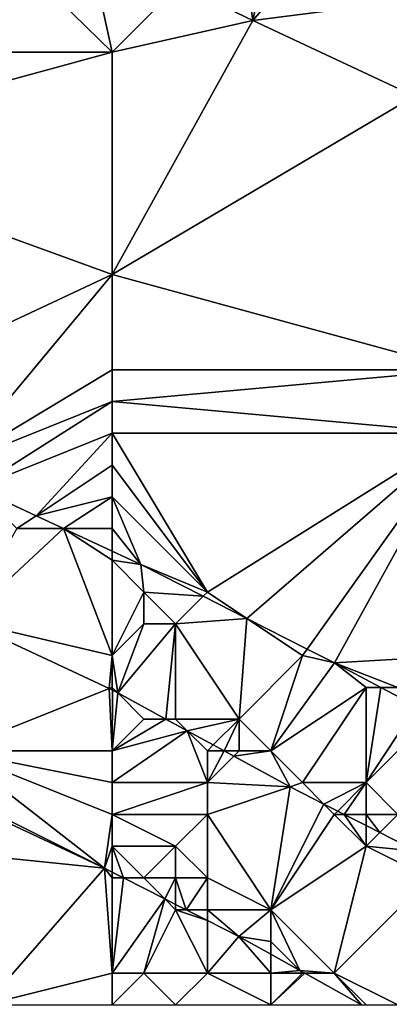
# Model space of a CAD drawing. Units: metres. Extents: x 77500 to 78125, y 348000 to 348500.
# Drawn here: x 77742 to 77754, y 348173 to 348204 of the extents above; entities that cross this region are included whole.
import ezdxf

# ---------------------------------------------------------------- set-up
doc = ezdxf.new("R2010")
doc.units = ezdxf.units.M
doc.layers.add('Terrain', color=15, linetype='Continuous')

msp = doc.modelspace()

# ---------------------------------------------------------------- linework, layer by layer
at = {"layer": 'Terrain'}
for points in [[(77745, 348203, 252.84), (77738.752, 348209.085, 252.965), (77734, 348203, 252.51), (77745, 348203, 252.84)], [(77745, 348203, 252.84), (77744.231, 348206.499, 252.947), (77738.752, 348209.085, 252.965), (77745, 348203, 252.84)], [(77749, 348207, 253.01), (77747.113, 348205.113, 252.963), (77749.436, 348203.997, 252.976), (77749, 348207, 253.01)], [(77749, 348207, 253.01), (77749.436, 348203.997, 252.976), (77750.061, 348207, 252.995), (77749, 348207, 253.01)], [(77751.418, 348206.319, 252.992), (77750.061, 348207, 252.995), (77749.436, 348203.997, 252.976), (77751.418, 348206.319, 252.992)], [(77745, 348203, 252.84), (77747.113, 348205.113, 252.963), (77744.231, 348206.499, 252.947), (77745, 348203, 252.84)], [(77751.418, 348206.319, 252.992), (77749.436, 348203.997, 252.976), (77754.7, 348204.672, 252.984), (77751.418, 348206.319, 252.992)], [(77745, 348203, 252.84), (77749.436, 348203.997, 252.976), (77747.113, 348205.113, 252.963), (77745, 348203, 252.84)], [(77754.526, 348201.609, 252.957), (77754.7, 348204.672, 252.984), (77749.436, 348203.997, 252.976), (77754.526, 348201.609, 252.957)], [(77745, 348203, 252.84), (77745, 348196, 252.36), (77749.436, 348203.997, 252.976), (77745, 348203, 252.84)], [(77745, 348196, 252.36), (77754.526, 348201.609, 252.957), (77749.436, 348203.997, 252.976), (77745, 348196, 252.36)], [(77745, 348203, 252.84), (77734, 348200, 252.29), (77745, 348196, 252.36), (77745, 348203, 252.84)], [(77745, 348203, 252.84), (77734, 348203, 252.51), (77734, 348200, 252.29), (77745, 348203, 252.84)], [(77745, 348196, 252.36), (77756, 348193, 252.56), (77754.526, 348201.609, 252.957), (77745, 348196, 252.36)], [(77745, 348196, 252.36), (77734, 348200, 252.29), (77735.771, 348191.672, 252.212), (77745, 348196, 252.36)], [(77745, 348196, 252.36), (77735.771, 348191.672, 252.212), (77740, 348190, 252.19), (77745, 348196, 252.36)], [(77745, 348196, 252.36), (77740, 348190, 252.19), (77745, 348193, 252.31), (77745, 348196, 252.36)], [(77745, 348196, 252.36), (77745, 348193, 252.31), (77756, 348193, 252.56), (77745, 348196, 252.36)], [(77745, 348193, 252.31), (77740, 348190, 252.19), (77745, 348192, 252.3), (77745, 348193, 252.31)], [(77745, 348193, 252.31), (77745, 348192, 252.3), (77756, 348193, 252.56), (77745, 348193, 252.31)], [(77745, 348192, 252.3), (77756, 348191, 252.38), (77756, 348193, 252.56), (77745, 348192, 252.3)], [(77745, 348192, 252.3), (77740, 348190, 252.19), (77740.716, 348189.284, 252.202), (77745, 348192, 252.3)], [(77745, 348192, 252.3), (77740.716, 348189.284, 252.202), (77745, 348191, 252.28), (77745, 348192, 252.3)], [(77745, 348192, 252.3), (77745, 348191, 252.28), (77756, 348191, 252.38), (77745, 348192, 252.3)], [(77745, 348191, 252.28), (77740.716, 348189.284, 252.202), (77742.605, 348188.404, 252.206), (77745, 348191, 252.28)], [(77745, 348191, 252.28), (77742.605, 348188.404, 252.206), (77745, 348190, 252.24), (77745, 348191, 252.28)], [(77745, 348191, 252.28), (77745, 348190, 252.24), (77748, 348186, 252.15), (77745, 348191, 252.28)], [(77745, 348191, 252.28), (77748, 348186, 252.15), (77756, 348191, 252.38), (77745, 348191, 252.28)], [(77748, 348186, 252.15), (77749.241, 348185.172, 252.236), (77756, 348191, 252.38), (77748, 348186, 252.15)], [(77749.241, 348185.172, 252.236), (77751.147, 348184.205, 252.249), (77756, 348191, 252.38), (77749.241, 348185.172, 252.236)], [(77756, 348191, 252.38), (77751.147, 348184.205, 252.249), (77752.008, 348183.768, 252.255), (77756, 348191, 252.38)], [(77756, 348191, 252.38), (77752.008, 348183.768, 252.255), (77756, 348184, 252.21), (77756, 348191, 252.38)], [(77745, 348190, 252.24), (77742.605, 348188.404, 252.206), (77745, 348189, 252.23), (77745, 348190, 252.24)], [(77745, 348190, 252.24), (77745, 348189, 252.23), (77748, 348186, 252.15), (77745, 348190, 252.24)], [(77742, 348188, 251.98), (77742.605, 348188.404, 252.206), (77740.716, 348189.284, 252.202), (77742, 348188, 251.98)], [(77745, 348189, 252.23), (77742.605, 348188.404, 252.206), (77743.471, 348188, 252.208), (77745, 348189, 252.23)], [(77745, 348189, 252.23), (77743.471, 348188, 252.208), (77745, 348188, 252.19), (77745, 348189, 252.23)], [(77745, 348189, 252.23), (77745, 348188, 252.19), (77745.907, 348186.865, 252.213), (77745, 348189, 252.23)], [(77745, 348189, 252.23), (77745.907, 348186.865, 252.213), (77748, 348186, 252.15), (77745, 348189, 252.23)], [(77742, 348188, 251.98), (77743.471, 348188, 252.208), (77742.605, 348188.404, 252.206), (77742, 348188, 251.98)], [(77742, 348188, 251.98), (77740.342, 348185.094, 250.731), (77743.471, 348188, 252.208), (77742, 348188, 251.98)], [(77745, 348184, 251.14), (77743.471, 348188, 252.208), (77740.342, 348185.094, 250.731), (77745, 348184, 251.14)], [(77745, 348188, 252.19), (77743.471, 348188, 252.208), (77745, 348187.288, 252.211), (77745, 348188, 252.19)], [(77745, 348187, 252.08), (77745, 348187.288, 252.211), (77743.471, 348188, 252.208), (77745, 348187, 252.08)], [(77745, 348187, 252.08), (77743.471, 348188, 252.208), (77745, 348184, 251.14), (77745, 348187, 252.08)], [(77745, 348188, 252.19), (77745, 348187.288, 252.211), (77745.907, 348186.865, 252.213), (77745, 348188, 252.19)], [(77745, 348187, 252.08), (77745.907, 348186.865, 252.213), (77745, 348187.288, 252.211), (77745, 348187, 252.08)], [(77745, 348187, 252.08), (77746, 348186, 251.99), (77745.907, 348186.865, 252.213), (77745, 348187, 252.08)], [(77745, 348187, 252.08), (77745, 348184, 251.14), (77746, 348186, 251.99), (77745, 348187, 252.08)], [(77746, 348186, 251.99), (77747.869, 348185.869, 252.227), (77745.907, 348186.865, 252.213), (77746, 348186, 251.99)], [(77748, 348186, 252.15), (77745.907, 348186.865, 252.213), (77747.869, 348185.869, 252.227), (77748, 348186, 252.15)], [(77746, 348186, 251.99), (77745, 348184, 251.14), (77746, 348185, 251.73), (77746, 348186, 251.99)], [(77746, 348186, 251.99), (77746, 348185, 251.73), (77747, 348185, 251.9), (77746, 348186, 251.99)], [(77746, 348186, 251.99), (77747, 348185, 251.9), (77747.869, 348185.869, 252.227), (77746, 348186, 251.99)], [(77747, 348185, 251.9), (77749.241, 348185.172, 252.236), (77747.869, 348185.869, 252.227), (77747, 348185, 251.9)], [(77748, 348186, 252.15), (77747.869, 348185.869, 252.227), (77749.241, 348185.172, 252.236), (77748, 348186, 252.15)], [(77747, 348185, 251.9), (77749, 348182, 251), (77749.241, 348185.172, 252.236), (77747, 348185, 251.9)], [(77749.241, 348185.172, 252.236), (77749, 348182, 251), (77751, 348184, 252.08), (77749.241, 348185.172, 252.236)], [(77749.241, 348185.172, 252.236), (77751, 348184, 252.08), (77751.147, 348184.205, 252.249), (77749.241, 348185.172, 252.236)], [(77744.905, 348182.962, 250.709), (77740.342, 348185.094, 250.731), (77740, 348181, 250.66), (77744.905, 348182.962, 250.709)], [(77745, 348184, 251.14), (77740.342, 348185.094, 250.731), (77744.905, 348182.962, 250.709), (77745, 348184, 251.14)], [(77746, 348185, 251.73), (77745, 348184, 251.14), (77745.177, 348182.823, 250.708), (77746, 348185, 251.73)], [(77746, 348185, 251.73), (77745.177, 348182.823, 250.708), (77747, 348185, 251.9), (77746, 348185, 251.73)], [(77747, 348185, 251.9), (77745.177, 348182.823, 250.708), (77746.69, 348182, 250.706), (77747, 348185, 251.9)], [(77747, 348185, 251.9), (77746.69, 348182, 250.706), (77747, 348182, 250.73), (77747, 348185, 251.9)], [(77747, 348185, 251.9), (77747, 348182, 250.73), (77749, 348182, 251), (77747, 348185, 251.9)], [(77751, 348184, 252.08), (77752.008, 348183.768, 252.255), (77751.147, 348184.205, 252.249), (77751, 348184, 252.08)], [(77745, 348184, 251.14), (77744.905, 348182.962, 250.709), (77745, 348183, 250.79), (77745, 348184, 251.14)], [(77745, 348184, 251.14), (77745, 348183, 250.79), (77745.177, 348182.823, 250.708), (77745, 348184, 251.14)], [(77751, 348184, 252.08), (77749, 348182, 251), (77750, 348181, 250.78), (77751, 348184, 252.08)], [(77751, 348184, 252.08), (77750, 348181, 250.78), (77752.008, 348183.768, 252.255), (77751, 348184, 252.08)], [(77754, 348183, 252.19), (77756, 348184, 252.21), (77752.008, 348183.768, 252.255), (77754, 348183, 252.19)], [(77753, 348183, 252.1), (77752.008, 348183.768, 252.255), (77750, 348181, 250.78), (77753, 348183, 252.1)], [(77753, 348183, 252.1), (77753.466, 348183, 252.249), (77752.008, 348183.768, 252.255), (77753, 348183, 252.1)], [(77754, 348183, 252.19), (77752.008, 348183.768, 252.255), (77753.466, 348183, 252.249), (77754, 348183, 252.19)], [(77745, 348181, 250.59), (77744.905, 348182.962, 250.709), (77740, 348181, 250.66), (77745, 348181, 250.59)], [(77745, 348183, 250.79), (77744.905, 348182.962, 250.709), (77745.015, 348182.911, 250.708), (77745, 348183, 250.79)], [(77745, 348181, 250.59), (77745.015, 348182.911, 250.708), (77744.905, 348182.962, 250.709), (77745, 348181, 250.59)], [(77745, 348183, 250.79), (77745.015, 348182.911, 250.708), (77745.177, 348182.823, 250.708), (77745, 348183, 250.79)], [(77753, 348183, 252.1), (77750, 348181, 250.78), (77751, 348180, 250.67), (77753, 348183, 252.1)], [(77753, 348183, 252.1), (77751, 348180, 250.67), (77753, 348180, 251.07), (77753, 348183, 252.1)], [(77753, 348183, 252.1), (77753, 348180, 251.07), (77753.466, 348183, 252.249), (77753, 348183, 252.1)], [(77753, 348180, 251.07), (77754.594, 348182.406, 252.244), (77753.466, 348183, 252.249), (77753, 348180, 251.07)], [(77754, 348183, 252.19), (77753.466, 348183, 252.249), (77754.594, 348182.406, 252.244), (77754, 348183, 252.19)], [(77745, 348181, 250.59), (77745.177, 348182.823, 250.708), (77745.015, 348182.911, 250.708), (77745, 348181, 250.59)], [(77746, 348182, 250.66), (77745.177, 348182.823, 250.708), (77745, 348181, 250.59), (77746, 348182, 250.66)], [(77746, 348182, 250.66), (77746.69, 348182, 250.706), (77745.177, 348182.823, 250.708), (77746, 348182, 250.66)], [(77755, 348182, 252.15), (77754.594, 348182.406, 252.244), (77753, 348180, 251.07), (77755, 348182, 252.15)], [(77746, 348182, 250.66), (77745, 348181, 250.59), (77746.69, 348182, 250.706), (77746, 348182, 250.66)], [(77745, 348181, 250.59), (77747.369, 348181.631, 250.705), (77746.69, 348182, 250.706), (77745, 348181, 250.59)], [(77747, 348182, 250.73), (77746.69, 348182, 250.706), (77747.369, 348181.631, 250.705), (77747, 348182, 250.73)], [(77747, 348182, 250.73), (77747.369, 348181.631, 250.705), (77749, 348182, 251), (77747, 348182, 250.73)], [(77749, 348182, 251), (77747.369, 348181.631, 250.705), (77748.186, 348181.186, 250.705), (77749, 348182, 251)], [(77749, 348182, 251), (77748.186, 348181.186, 250.705), (77748.529, 348181, 250.704), (77749, 348182, 251)], [(77749, 348182, 251), (77748.529, 348181, 250.704), (77749, 348181, 250.66), (77749, 348182, 251)], [(77749, 348182, 251), (77749, 348181, 250.66), (77750, 348181, 250.78), (77749, 348182, 251)], [(77755, 348182, 252.15), (77753, 348180, 251.07), (77754, 348179, 250.9), (77755, 348182, 252.15)], [(77745, 348181, 250.59), (77745, 348180, 250.6), (77747.369, 348181.631, 250.705), (77745, 348181, 250.59)], [(77745, 348180, 250.6), (77748, 348180, 250.56), (77747.369, 348181.631, 250.705), (77745, 348180, 250.6)], [(77748, 348181, 250.59), (77748.186, 348181.186, 250.705), (77747.369, 348181.631, 250.705), (77748, 348181, 250.59)], [(77748, 348181, 250.59), (77747.369, 348181.631, 250.705), (77748, 348180, 250.56), (77748, 348181, 250.59)], [(77748, 348181, 250.59), (77748.529, 348181, 250.704), (77748.186, 348181.186, 250.705), (77748, 348181, 250.59)], [(77744.762, 348177.303, 250.549), (77740, 348181, 250.66), (77739.115, 348180.115, 250.551), (77744.762, 348177.303, 250.549)], [(77745, 348181, 250.59), (77740, 348181, 250.66), (77745, 348180, 250.6), (77745, 348181, 250.59)], [(77745, 348180, 250.6), (77740, 348181, 250.66), (77745, 348179, 250.59), (77745, 348180, 250.6)], [(77745, 348179, 250.59), (77740, 348181, 250.66), (77744.762, 348177.303, 250.549), (77745, 348179, 250.59)], [(77748, 348181, 250.59), (77748, 348180, 250.56), (77748.529, 348181, 250.704), (77748, 348181, 250.59)], [(77748, 348180, 250.56), (77748.834, 348180.834, 250.704), (77748.529, 348181, 250.704), (77748, 348180, 250.56)], [(77748, 348180, 250.56), (77750.605, 348179.871, 250.702), (77748.834, 348180.834, 250.704), (77748, 348180, 250.56)], [(77749, 348181, 250.66), (77748.529, 348181, 250.704), (77748.834, 348180.834, 250.704), (77749, 348181, 250.66)], [(77749, 348181, 250.66), (77748.834, 348180.834, 250.704), (77750, 348181, 250.78), (77749, 348181, 250.66)], [(77750, 348181, 250.78), (77748.834, 348180.834, 250.704), (77750.605, 348179.871, 250.702), (77750, 348181, 250.78)], [(77750, 348181, 250.78), (77750.605, 348179.871, 250.702), (77751, 348180, 250.67), (77750, 348181, 250.78)], [(77744.762, 348177.303, 250.549), (77739, 348180, 250.37), (77738, 348178, 249.07), (77744.762, 348177.303, 250.549)], [(77744.762, 348177.303, 250.549), (77739.115, 348180.115, 250.551), (77739, 348180, 250.37), (77744.762, 348177.303, 250.549)], [(77745, 348180, 250.6), (77745, 348179, 250.59), (77748, 348180, 250.56), (77745, 348180, 250.6)], [(77748, 348180, 250.56), (77745, 348179, 250.59), (77748, 348179, 250.54), (77748, 348180, 250.56)], [(77748, 348180, 250.56), (77748, 348179, 250.54), (77750.605, 348179.871, 250.702), (77748, 348180, 250.56)], [(77748, 348179, 250.54), (77750, 348176, 250.56), (77750.605, 348179.871, 250.702), (77748, 348179, 250.54)], [(77751.674, 348179.326, 250.695), (77750.605, 348179.871, 250.702), (77750, 348176, 250.56), (77751.674, 348179.326, 250.695)], [(77751, 348180, 250.67), (77750.605, 348179.871, 250.702), (77751.674, 348179.326, 250.695), (77751, 348180, 250.67)], [(77751, 348180, 250.67), (77751.674, 348179.326, 250.695), (77753, 348180, 251.07), (77751, 348180, 250.67)], [(77753, 348180, 251.07), (77751.674, 348179.326, 250.695), (77752.106, 348179.106, 250.692), (77753, 348180, 251.07)], [(77753, 348180, 251.07), (77752.106, 348179.106, 250.692), (77752.314, 348179, 250.691), (77753, 348180, 251.07)], [(77753, 348180, 251.07), (77752.314, 348179, 250.691), (77753, 348179, 250.72), (77753, 348180, 251.07)], [(77753, 348180, 251.07), (77753, 348179, 250.72), (77754, 348179, 250.9), (77753, 348180, 251.07)], [(77752, 348179, 250.59), (77751.674, 348179.326, 250.695), (77750, 348176, 250.56), (77752, 348179, 250.59)], [(77752, 348179, 250.59), (77752.106, 348179.106, 250.692), (77751.674, 348179.326, 250.695), (77752, 348179, 250.59)], [(77745, 348179, 250.59), (77744.762, 348177.303, 250.549), (77745, 348178, 250.56), (77745, 348179, 250.59)], [(77745, 348179, 250.59), (77745, 348178, 250.56), (77747, 348178, 250.56), (77745, 348179, 250.59)], [(77745, 348179, 250.59), (77747, 348178, 250.56), (77748, 348179, 250.54), (77745, 348179, 250.59)], [(77748, 348179, 250.54), (77747, 348178, 250.56), (77748, 348177, 250.61), (77748, 348179, 250.54)], [(77748, 348179, 250.54), (77748, 348177, 250.61), (77750, 348176, 250.56), (77748, 348179, 250.54)], [(77752, 348179, 250.59), (77750, 348176, 250.56), (77753, 348178, 250.59), (77752, 348179, 250.59)], [(77752, 348179, 250.59), (77752.314, 348179, 250.691), (77752.106, 348179.106, 250.692), (77752, 348179, 250.59)], [(77752, 348179, 250.59), (77753, 348178, 250.59), (77752.314, 348179, 250.691), (77752, 348179, 250.59)], [(77753, 348179, 250.72), (77752.314, 348179, 250.691), (77753, 348178.65, 250.687), (77753, 348179, 250.72)], [(77753, 348178.65, 250.687), (77752.314, 348179, 250.691), (77753, 348178, 250.59), (77753, 348178.65, 250.687)], [(77753, 348179, 250.72), (77753, 348178.65, 250.687), (77753.431, 348178.431, 250.684), (77753, 348179, 250.72)], [(77753, 348179, 250.72), (77753.431, 348178.431, 250.684), (77754, 348179, 250.9), (77753, 348179, 250.72)], [(77754, 348179, 250.9), (77753.431, 348178.431, 250.684), (77754.577, 348177.847, 250.677), (77754, 348179, 250.9)], [(77753.431, 348178.431, 250.684), (77753, 348178.65, 250.687), (77753, 348178, 250.59), (77753.431, 348178.431, 250.684)], [(77754.577, 348177.847, 250.677), (77753.431, 348178.431, 250.684), (77753, 348178, 250.59), (77754.577, 348177.847, 250.677)], [(77741, 348173, 247.35), (77744.762, 348177.303, 250.549), (77738, 348178, 249.07), (77741, 348173, 247.35)], [(77745, 348178, 250.56), (77744.762, 348177.303, 250.549), (77745, 348177.182, 250.549), (77745, 348178, 250.56)], [(77745, 348178, 250.56), (77745, 348177.182, 250.549), (77745.359, 348177, 250.548), (77745, 348178, 250.56)], [(77745, 348178, 250.56), (77745.359, 348177, 250.548), (77746, 348177, 250.48), (77745, 348178, 250.56)], [(77745, 348178, 250.56), (77746, 348177, 250.48), (77747, 348178, 250.56), (77745, 348178, 250.56)], [(77747, 348178, 250.56), (77746, 348177, 250.48), (77747, 348177, 250.57), (77747, 348178, 250.56)], [(77747, 348178, 250.56), (77747, 348177, 250.57), (77748, 348177, 250.61), (77747, 348178, 250.56)], [(77752, 348174, 250.44), (77753, 348178, 250.59), (77750, 348176, 250.56), (77752, 348174, 250.44)], [(77752, 348174, 250.44), (77755, 348177, 250.59), (77753, 348178, 250.59), (77752, 348174, 250.44)], [(77754.577, 348177.847, 250.677), (77753, 348178, 250.59), (77755, 348177, 250.59), (77754.577, 348177.847, 250.677)], [(77745, 348174, 248.9), (77744.762, 348177.303, 250.549), (77741, 348173, 247.35), (77745, 348174, 248.9)], [(77745, 348174, 248.9), (77745, 348177, 250.29), (77744.762, 348177.303, 250.549), (77745, 348174, 248.9)], [(77745, 348177, 250.29), (77745, 348177.182, 250.549), (77744.762, 348177.303, 250.549), (77745, 348177, 250.29)], [(77745, 348177, 250.29), (77745.359, 348177, 250.548), (77745, 348177.182, 250.549), (77745, 348177, 250.29)], [(77745, 348174, 248.9), (77746.659, 348176.341, 250.547), (77745.359, 348177, 250.548), (77745, 348174, 248.9)], [(77745, 348174, 248.9), (77745.359, 348177, 250.548), (77745, 348177, 250.29), (77745, 348174, 248.9)], [(77746, 348177, 250.48), (77745.359, 348177, 250.548), (77746.659, 348176.341, 250.547), (77746, 348177, 250.48)], [(77746, 348177, 250.48), (77746.659, 348176.341, 250.547), (77747, 348177, 250.57), (77746, 348177, 250.48)], [(77747, 348177, 250.57), (77746.659, 348176.341, 250.547), (77747, 348176.168, 250.546), (77747, 348177, 250.57)], [(77747, 348177, 250.57), (77747, 348176.168, 250.546), (77747.331, 348176, 250.546), (77747, 348177, 250.57)], [(77747, 348177, 250.57), (77747.331, 348176, 250.546), (77748, 348177, 250.61), (77747, 348177, 250.57)], [(77748, 348177, 250.61), (77747.331, 348176, 250.546), (77748, 348176, 250.43), (77748, 348177, 250.61)], [(77748, 348177, 250.61), (77748, 348176, 250.43), (77750, 348176, 250.56), (77748, 348177, 250.61)], [(77752, 348174, 250.44), (77754, 348173, 250.45), (77755, 348177, 250.59), (77752, 348174, 250.44)], [(77745, 348174, 248.9), (77746, 348174, 249.2), (77746.659, 348176.341, 250.547), (77745, 348174, 248.9)], [(77746, 348174, 249.2), (77747, 348176, 250.33), (77746.659, 348176.341, 250.547), (77746, 348174, 249.2)], [(77747, 348176, 250.33), (77747, 348176.168, 250.546), (77746.659, 348176.341, 250.547), (77747, 348176, 250.33)], [(77747, 348176, 250.33), (77747.331, 348176, 250.546), (77747, 348176.168, 250.546), (77747, 348176, 250.33)], [(77746, 348174, 249.2), (77748, 348174, 249.63), (77747, 348176, 250.33), (77746, 348174, 249.2)], [(77748, 348174, 249.63), (77748, 348175.661, 250.545), (77747, 348176, 250.33), (77748, 348174, 249.63)], [(77747, 348176, 250.33), (77748, 348175.661, 250.545), (77747.331, 348176, 250.546), (77747, 348176, 250.33)], [(77748, 348176, 250.43), (77747.331, 348176, 250.546), (77748, 348175.661, 250.545), (77748, 348176, 250.43)], [(77748, 348176, 250.43), (77748, 348175.661, 250.545), (77748.989, 348175.159, 250.544), (77748, 348176, 250.43)], [(77748, 348176, 250.43), (77748.989, 348175.159, 250.544), (77750, 348176, 250.56), (77748, 348176, 250.43)], [(77750, 348176, 250.56), (77748.989, 348175.159, 250.544), (77750, 348175, 250.44), (77750, 348176, 250.56)], [(77752, 348174, 250.44), (77750, 348176, 250.56), (77750.916, 348174.084, 250.502), (77752, 348174, 250.44)], [(77750.916, 348174.084, 250.502), (77750, 348176, 250.56), (77750, 348175, 250.44), (77750.916, 348174.084, 250.502)], [(77748, 348174, 249.63), (77748.989, 348175.159, 250.544), (77748, 348175.661, 250.545), (77748, 348174, 249.63)], [(77748, 348174, 249.63), (77750, 348174, 250.07), (77748.989, 348175.159, 250.544), (77748, 348174, 249.63)], [(77750, 348174, 250.07), (77750, 348174.595, 250.522), (77748.989, 348175.159, 250.544), (77750, 348174, 250.07)], [(77750, 348174.595, 250.522), (77750, 348175, 250.44), (77748.989, 348175.159, 250.544), (77750, 348174.595, 250.522)], [(77750.916, 348174.084, 250.502), (77750, 348175, 250.44), (77750, 348174.595, 250.522), (77750.916, 348174.084, 250.502)], [(77750, 348174, 250.07), (77750.916, 348174.084, 250.502), (77750, 348174.595, 250.522), (77750, 348174, 250.07)], [(77745, 348174, 248.9), (77741, 348173, 247.35), (77745, 348173, 248.41), (77745, 348174, 248.9)], [(77745, 348174, 248.9), (77745, 348173, 248.41), (77746, 348174, 249.2), (77745, 348174, 248.9)], [(77746, 348174, 249.2), (77745, 348173, 248.41), (77747, 348173, 248.89), (77746, 348174, 249.2)], [(77746, 348174, 249.2), (77747, 348173, 248.89), (77748, 348174, 249.63), (77746, 348174, 249.2)], [(77748, 348174, 249.63), (77747, 348173, 248.89), (77750, 348173, 249.55), (77748, 348174, 249.63)], [(77748, 348174, 249.63), (77750, 348173, 249.55), (77750, 348174, 250.07), (77748, 348174, 249.63)], [(77750, 348174, 250.07), (77751, 348174, 250.27), (77750.916, 348174.084, 250.502), (77750, 348174, 250.07)], [(77750, 348174, 250.07), (77750, 348173, 249.55), (77751, 348174, 250.27), (77750, 348174, 250.07)], [(77751, 348174, 250.27), (77750, 348173, 249.55), (77751.067, 348174, 250.498), (77751, 348174, 250.27)], [(77750, 348173, 249.55), (77752.86, 348173, 250.459), (77751.067, 348174, 250.498), (77750, 348173, 249.55)], [(77751, 348174, 250.27), (77751.067, 348174, 250.498), (77750.916, 348174.084, 250.502), (77751, 348174, 250.27)], [(77752, 348174, 250.44), (77750.916, 348174.084, 250.502), (77751.067, 348174, 250.498), (77752, 348174, 250.44)], [(77752, 348174, 250.44), (77751.067, 348174, 250.498), (77752.86, 348173, 250.459), (77752, 348174, 250.44)], [(77752, 348174, 250.44), (77752.86, 348173, 250.459), (77753, 348173, 250.29), (77752, 348174, 250.44)], [(77752, 348174, 250.44), (77753, 348173, 250.29), (77754, 348173, 250.45), (77752, 348174, 250.44)]]:
    msp.add_3dface(points, dxfattribs=at)

doc.saveas('drawing.dxf')
